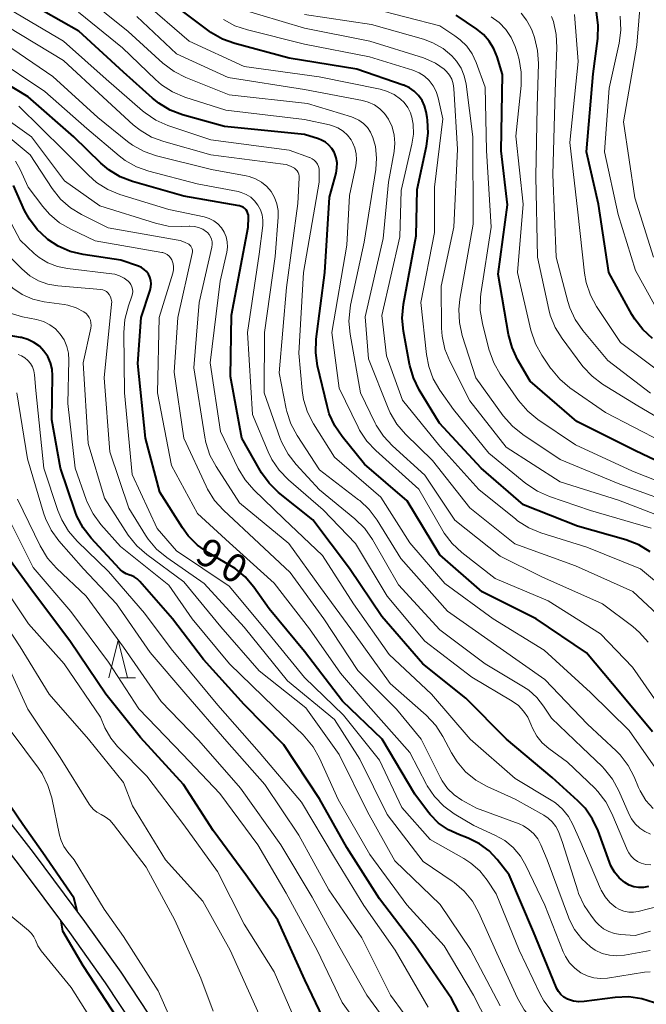
# Model space of a CAD drawing. Units: metres. Extents: x -76000 to -74000, y 28500 to 30000.
# Drawn here: x -74467 to -74384, y 29318 to 29449 of the extents above; entities that cross this region are included whole.
import ezdxf

# ---------------------------------------------------------------- set-up
doc = ezdxf.new("R2010")
doc.units = ezdxf.units.M
for name, color, linetype, lineweight in [('210100_道路縁(街区線)', 7, 'Continuous', 30), ('633200_針葉樹林', 7, 'Continuous', 13), ('710100_等高線(計曲線)', 7, 'Continuous', 40), ('710200_等高線(主曲線)', 7, 'Continuous', 13)]:
    doc.layers.add(name, color=color, linetype=linetype, lineweight=lineweight)
doc.styles.add('Style-WORKING', font='MS Gothic.ttf')

msp = doc.modelspace()

# ---------------------------------------------------------------- linework, layer by layer
at = {"layer": '210100_道路縁(街区線)', "linetype": 'Continuous', "lineweight": 30, "flags": 128}
for points in [[(-74445.89, 29310.79), (-74453.33, 29322.08), (-74458.15, 29328.82), (-74464.98, 29337.97), (-74472.18, 29347.19), (-74482.79, 29360.4), (-74487, 29365.49), (-74491.24, 29370.46), (-74494.76, 29374.43), (-74497.91, 29377.73), (-74499.84, 29379.56), (-74502.08, 29381.54), (-74512.94, 29390.74), (-74515.16, 29392.74), (-74517.07, 29394.58), (-74518.94, 29396.59), (-74521.74, 29399.83), (-74525.33, 29404.2), (-74529.49, 29409.41), (-74533.81, 29414.99), (-74542.78, 29426.87)], [(-74447.97, 29309.4), (-74455.39, 29320.67), (-74460.17, 29327.35), (-74466.97, 29336.45), (-74474.14, 29345.64), (-74484.73, 29358.82), (-74488.91, 29363.88), (-74493.12, 29368.82), (-74496.6, 29372.74), (-74499.68, 29375.96), (-74501.53, 29377.71), (-74503.71, 29379.65), (-74514.58, 29388.86), (-74516.86, 29390.91), (-74518.86, 29392.83), (-74520.8, 29394.92), (-74523.65, 29398.22), (-74527.27, 29402.63), (-74531.46, 29407.87), (-74535.8, 29413.47), (-74544.61, 29425.16)]]:
    msp.add_lwpolyline(points, dxfattribs=at)
at = {"layer": '633200_針葉樹林', "linetype": 'Continuous', "lineweight": 13}
msp.add_line((-74453.51, 29361.18), (-74451.43, 29361.18), dxfattribs=at)
at = {"layer": '633200_針葉樹林', "linetype": 'Continuous', "lineweight": 13, "flags": 128}
msp.add_lwpolyline([(-74454.97, 29361.18), (-74453.72, 29366.18), (-74452.47, 29361.18)], dxfattribs=at)
at = {"layer": '710100_等高線(計曲線)', "linetype": 'Continuous', "lineweight": 40, "flags": 128}
for points, elevation in [([(-74436.49, 29422.83), (-74436.59, 29423.08), (-74436.74, 29423.3), (-74436.92, 29423.49), (-74437.13, 29423.65), (-74437.37, 29423.76), (-74437.63, 29423.84), (-74437.67, 29423.85), (-74445, 29425.1), (-74451.84, 29427.08), (-74453.47, 29427.71), (-74454.96, 29428.61), (-74456.01, 29429.5), (-74459.62, 29433), (-74465.69, 29438.31), (-74473.49, 29443), (-74480.11, 29447.89), (-74486.86, 29455)], 100), ([(-74382.74, 29354), (-74386.93, 29359), (-74391.51, 29364.49), (-74398.19, 29369), (-74405.4, 29372.6), (-74411, 29377.49), (-74415.34, 29384.66), (-74421, 29389.53), (-74423.99, 29393.2), (-74424.97, 29394.64), (-74425.69, 29396.23), (-74425.99, 29397.26), (-74427.23, 29402.61), (-74427.48, 29404.33), (-74427.41, 29406.15), (-74426.27, 29415), (-74425.66, 29425), (-74424.79, 29428.16), (-74424.67, 29428.84), (-74424.66, 29429.54), (-74424.78, 29430.22), (-74425.01, 29430.88), (-74425.05, 29430.95), (-74425.35, 29431.46), (-74425.74, 29431.91), (-74426.2, 29432.29), (-74426.72, 29432.58), (-74427.13, 29432.73), (-74429, 29433.3), (-74439.62, 29434.38), (-74445.19, 29435.94), (-74446.82, 29436.56), (-74448.32, 29437.45), (-74449.16, 29438.12), (-74453, 29441.57), (-74458.97, 29447.03), (-74466.01, 29451)], 110), ([(-74383.08, 29377.91), (-74384.57, 29378.82), (-74386.31, 29379.5), (-74392.7, 29381.3), (-74399.87, 29384.13), (-74405.5, 29389), (-74411.04, 29394.96), (-74413.74, 29399.41), (-74414.51, 29400.98), (-74415, 29402.65), (-74415.04, 29402.83), (-74415.83, 29407.2), (-74415.99, 29408.93), (-74415.82, 29410.8), (-74414.14, 29419.86), (-74414, 29426), (-74412.77, 29431.74), (-74412.55, 29433.47), (-74412.64, 29435.21), (-74412.69, 29435.56), (-74412.82, 29436.32), (-74413.03, 29437.1), (-74413.37, 29437.82), (-74413.82, 29438.48), (-74414.39, 29439.05), (-74415.05, 29439.51), (-74415.77, 29439.85), (-74415.86, 29439.88), (-74422.01, 29441.99), (-74431, 29443.46), (-74438.25, 29445.39), (-74439.89, 29445.98), (-74441.4, 29446.85), (-74441.66, 29447.04), (-74446.96, 29451)], 120), ([(-74378.01, 29387.99), (-74385, 29391.29), (-74392.79, 29395.21), (-74399, 29400.55), (-74400.68, 29403.45), (-74401.41, 29405.03), (-74401.87, 29406.76), (-74403.24, 29414.76), (-74402.01, 29423.99), (-74402.84, 29431.16), (-74402.7, 29441.3), (-74403.39, 29443.61), (-74403.82, 29444.7), (-74404.43, 29445.71), (-74405.21, 29446.59), (-74406.07, 29447.28), (-74408.84, 29449.16)], 130), ([(-74389.95, 29447.82), (-74390.18, 29449.55)], 140), ([(-74390.02, 29446.08), (-74389.95, 29447.82)], 140), ([(-74390.63, 29441.37), (-74390.02, 29446.08)], 140), ([(-74391.52, 29431), (-74390.63, 29441.37)], 140), ([(-74389.92, 29424.08), (-74391.52, 29431)], 140), ([(-74398.58, 29327.42), (-74401.79, 29335), (-74403.39, 29337.04), (-74404.47, 29338.19), (-74405.73, 29339.13), (-74407.14, 29339.84), (-74407.44, 29339.96), (-74408.39, 29340.3), (-74409.84, 29340.97), (-74411.16, 29341.88), (-74412.3, 29343.01), (-74412.66, 29343.46), (-74414.31, 29345.69), (-74418.67, 29353), (-74423.92, 29358.08), (-74429, 29364.64), (-74433.69, 29370.31), (-74435.73, 29373.21), (-74436.85, 29374.55), (-74438.18, 29375.67), (-74438.92, 29376.14), (-74441.75, 29377.77), (-74443.18, 29378.77), (-74444.41, 29380), (-74445.2, 29381.07), (-74448.2, 29385.8), (-74450.11, 29393), (-74451.11, 29402.89), (-74450.69, 29409), (-74449.47, 29412.64), (-74449.37, 29413.07), (-74449.34, 29413.5), (-74449.39, 29413.94), (-74449.51, 29414.36), (-74449.71, 29414.75), (-74449.97, 29415.1), (-74450.29, 29415.4), (-74450.65, 29415.64), (-74451.03, 29415.81), (-74453.38, 29416.62), (-74458.4, 29417.38), (-74460.1, 29417.78), (-74461.69, 29418.48), (-74463.07, 29419.38), (-74463.2, 29419.49), (-74464.48, 29420.68), (-74465.52, 29422.07), (-74466.15, 29423.23), (-74467.64, 29426.52)], 90), ([(-74388.54, 29415), (-74389.92, 29424.08)], 140), ([(-74383.3, 29333.43), (-74383.94, 29333.32), (-74384.59, 29333.31), (-74385.24, 29333.42), (-74385.85, 29333.64), (-74386.44, 29333.98), (-74387.19, 29334.61), (-74387.81, 29335.36), (-74388.3, 29336.21), (-74388.48, 29336.66), (-74389.99, 29340.83), (-74390.72, 29342.41), (-74391.72, 29343.84), (-74392.68, 29344.84), (-74396.08, 29347.92), (-74402.14, 29353), (-74407.54, 29358.46), (-74413.25, 29363), (-74418.69, 29369.31), (-74423, 29375.69), (-74427.88, 29382.12), (-74432.43, 29385.79), (-74433.68, 29387), (-74434.71, 29388.4), (-74434.88, 29388.68), (-74437.3, 29393), (-74438.82, 29401.18), (-74438.67, 29409.33), (-74436.44, 29421), (-74436.41, 29422.31), (-74436.42, 29422.58), (-74436.49, 29422.83)], 100), ([(-74385.5, 29409.42), (-74388.54, 29415)], 140), ([(-74385.12, 29408.78), (-74385.5, 29409.42)], 140), ([(-74384.05, 29407.4), (-74385.12, 29408.78)], 140), ([(-74382.76, 29406.23), (-74384.05, 29407.4)], 140), ([(-74452.67, 29374.98), (-74453.1, 29375.23), (-74453.48, 29375.55), (-74453.56, 29375.64), (-74457.33, 29379.72), (-74458.39, 29381.1), (-74459.2, 29382.65), (-74459.42, 29383.23), (-74461.41, 29389), (-74462.56, 29395.44), (-74462.45, 29401.25), (-74462.51, 29402.14), (-74462.73, 29403), (-74463.09, 29403.81), (-74463.59, 29404.55), (-74464.2, 29405.19), (-74464.92, 29405.71), (-74465.72, 29406.1), (-74466.58, 29406.35), (-74466.69, 29406.37), (-74468.95, 29406.76)], 80), ([(-74425.09, 29313), (-74428.94, 29321.06), (-74432.54, 29329), (-74436.75, 29335), (-74441.13, 29340.87), (-74445.05, 29347), (-74450.78, 29353.22), (-74455.35, 29359), (-74460.06, 29365.94), (-74465.34, 29373), (-74468.58, 29377.42)], 70), ([(-74382.59, 29291.41), (-74386.98, 29297), (-74393.25, 29302.75), (-74401, 29306.85), (-74405.45, 29311), (-74409.44, 29318.56), (-74414.34, 29325.66), (-74419, 29331.81), (-74423.36, 29338.64), (-74427, 29345.1), (-74431.72, 29352.28), (-74437, 29357.6), (-74442.4, 29363.6), (-74446.53, 29369), (-74450.86, 29373.97), (-74451.2, 29374.3), (-74451.59, 29374.57), (-74452.02, 29374.76), (-74452.2, 29374.81), (-74452.67, 29374.98)], 80), ([(-74459.18, 29330.2), (-74459.6, 29331.95), (-74463.72, 29337.91), (-74466.4, 29341.68), (-74467.99, 29344.01)], 60), ([(-74417.97, 29261.69), (-74418.57, 29262.77), (-74418.95, 29263.27), (-74422.45, 29267.55), (-74425.28, 29272.72), (-74429.4, 29278.6), (-74432.42, 29285.58), (-74437.08, 29291), (-74441.63, 29298.37), (-74447, 29304.48), (-74450.82, 29311.18), (-74453.78, 29315.87), (-74458.37, 29322.92), (-74461.06, 29327.52), (-74461.29, 29328.85)], 60), ([(-74382.49, 29318.02), (-74384.15, 29318.55), (-74385.88, 29318.79), (-74387.7, 29318.71), (-74391.83, 29318.16), (-74392.53, 29318.13), (-74393.23, 29318.22), (-74393.9, 29318.43), (-74394.06, 29318.5), (-74394.52, 29318.77), (-74394.92, 29319.1), (-74395.26, 29319.5), (-74395.52, 29319.96), (-74395.57, 29320.09), (-74398.58, 29327.42)], 90)]:
    msp.add_lwpolyline(points, dxfattribs=dict(at, elevation=elevation))
at = {"layer": '710200_等高線(主曲線)', "linetype": 'Continuous', "lineweight": 13, "flags": 128}
for points, elevation in [([(-74460.89, 29410.73), (-74463.58, 29411.11), (-74465.06, 29411.46), (-74466.46, 29412.06), (-74467.74, 29412.89), (-74468.85, 29413.94), (-74469.16, 29414.3), (-74471.31, 29417), (-74474.91, 29422.46), (-74475.99, 29423.83), (-74477.3, 29424.98), (-74477.51, 29425.14), (-74480.65, 29427.35), (-74488.48, 29431), (-74494.3, 29435.7), (-74499, 29441.14), (-74504.29, 29447.71), (-74508.62, 29455)], 84), ([(-74434.61, 29422.63), (-74434.83, 29423.31), (-74435.16, 29423.94), (-74435.6, 29424.5), (-74436.12, 29424.98), (-74436.73, 29425.35), (-74437.39, 29425.62), (-74437.81, 29425.72), (-74443.23, 29426.77), (-74449.65, 29428.43), (-74451.29, 29429.01), (-74452.81, 29429.87), (-74453.61, 29430.48), (-74457.9, 29434.1), (-74463.46, 29439), (-74470.39, 29443.61), (-74477, 29448.18), (-74482.4, 29453.6)], 102), ([(-74429.68, 29427.54), (-74429.69, 29427.79), (-74429.74, 29428.04), (-74429.84, 29428.28), (-74429.97, 29428.49), (-74430.14, 29428.68), (-74430.32, 29428.82), (-74430.84, 29429.11), (-74431.41, 29429.31), (-74431.81, 29429.39), (-74441.41, 29430.59), (-74447.68, 29432.36), (-74449.31, 29432.97), (-74450.81, 29433.87), (-74451.72, 29434.6), (-74455.73, 29438.27), (-74461, 29443.12), (-74468.39, 29447.61), (-74475, 29452.09)], 106), ([(-74383.32, 29365.89), (-74384.47, 29367.2), (-74385.37, 29367.96), (-74389.41, 29371), (-74397.44, 29374.56), (-74403, 29377.3), (-74409, 29382.1), (-74413, 29388.08), (-74417.31, 29391.98), (-74418.49, 29393.26), (-74419.44, 29394.72), (-74419.58, 29395), (-74421.53, 29399), (-74422.92, 29406.79), (-74423.08, 29408.53), (-74422.93, 29410.26), (-74422.85, 29410.66), (-74421.05, 29419), (-74419.52, 29428.65), (-74419.41, 29430.18), (-74419.57, 29431.72), (-74419.89, 29432.91), (-74420.2, 29433.6), (-74420.62, 29434.23), (-74421.14, 29434.77), (-74421.75, 29435.21), (-74422.43, 29435.54), (-74422.72, 29435.64), (-74428.58, 29437.42), (-74439, 29438.58), (-74444.74, 29440.87), (-74446.3, 29441.66), (-74447.8, 29442.79), (-74452.39, 29447), (-74458.26, 29451.74)], 114), ([(-74382.61, 29417), (-74385.1, 29424.9), (-74386.61, 29435), (-74384.82, 29445.18), (-74384.32, 29451.68)], 144), ([(-74378.78, 29371), (-74384.37, 29375.63), (-74391.47, 29378.53), (-74397.58, 29380.43), (-74399.2, 29381.09), (-74400.67, 29382.02), (-74400.93, 29382.22), (-74405.81, 29386.19), (-74411, 29391.92), (-74415.98, 29398.02), (-74418.07, 29403.93), (-74418.71, 29409.29), (-74416.3, 29419.7), (-74416.14, 29425.86), (-74414.71, 29432.03), (-74414.52, 29433.35), (-74414.56, 29434.69), (-74414.67, 29435.33), (-74414.69, 29435.45), (-74414.92, 29436.21), (-74415.27, 29436.91), (-74415.74, 29437.54), (-74416.21, 29437.99), (-74417.09, 29438.61), (-74418.07, 29439.07), (-74418.95, 29439.31), (-74427.03, 29440.97), (-74437, 29442.36), (-74444.3, 29445.7), (-74450.44, 29451)], 118), ([(-74463.64, 29408.46), (-74464.57, 29408.73), (-74466.43, 29409.1), (-74467.78, 29409.49), (-74469.04, 29410.11), (-74470.18, 29410.94), (-74470.78, 29411.52), (-74472.56, 29413.44), (-74477, 29420.78), (-74480.03, 29423.97), (-74487, 29427.5), (-74493.89, 29432.11), (-74499, 29437.44), (-74504.31, 29443.69), (-74508.52, 29449.48)], 82), ([(-74434.69, 29426.99), (-74435.48, 29427.44), (-74436.33, 29427.74), (-74436.72, 29427.83), (-74441.35, 29428.65), (-74448.65, 29430.47), (-74450.29, 29431.04), (-74451.82, 29431.88), (-74452.47, 29432.37), (-74456.45, 29435.55), (-74462.41, 29441), (-74468.69, 29445.31), (-74475, 29449.15)], 104), ([(-74461, 29445.72), (-74468.1, 29449.9)], 108), ([(-74382.2, 29357.94), (-74385.41, 29362.59), (-74389.68, 29367), (-74396.62, 29371.38), (-74403.65, 29374.35), (-74408.08, 29377.8), (-74409.36, 29378.98), (-74410.41, 29380.37), (-74410.61, 29380.7), (-74413.79, 29386.21), (-74419.52, 29391.33), (-74420.72, 29392.6), (-74421.67, 29394.06), (-74421.86, 29394.43), (-74424.38, 29399.62), (-74425.34, 29407), (-74423.37, 29418.63), (-74423, 29425.22), (-74422.16, 29429.15), (-74422.06, 29429.94), (-74422.1, 29430.74), (-74422.28, 29431.52), (-74422.59, 29432.26), (-74422.79, 29432.59), (-74423.27, 29433.22), (-74423.86, 29433.76), (-74424.53, 29434.18), (-74425.27, 29434.48), (-74425.66, 29434.59), (-74429, 29435.3), (-74439.45, 29436.55), (-74444.89, 29438.29), (-74446.5, 29438.97), (-74447.97, 29439.91), (-74448.78, 29440.61), (-74453.17, 29444.83), (-74459, 29449.56)], 112), ([(-74381.46, 29369), (-74385.37, 29372.63), (-74393, 29376.04), (-74401.04, 29378.96), (-74407, 29383.74), (-74411.99, 29390.01), (-74415.57, 29393.53), (-74416.7, 29394.85), (-74417.59, 29396.35), (-74417.85, 29396.95), (-74420.48, 29403.52), (-74420.91, 29409.09), (-74418.51, 29419.49), (-74417.82, 29427), (-74417.08, 29431.04), (-74416.98, 29432.14), (-74417.07, 29433.24), (-74417.35, 29434.31), (-74417.83, 29435.36), (-74418.34, 29436.09), (-74418.97, 29436.71), (-74419.7, 29437.23), (-74420.51, 29437.6), (-74421.29, 29437.82), (-74429, 29439.3), (-74439.12, 29440.88), (-74445.97, 29444.03), (-74451.26, 29449)], 116), ([(-74380.71, 29382.24), (-74387.26, 29384.74), (-74395, 29387.18), (-74402.19, 29391.81), (-74407, 29397.95), (-74409.67, 29403.19), (-74410.33, 29404.81), (-74410.69, 29406.52), (-74410.76, 29407.6), (-74410.84, 29413.16), (-74409.16, 29421), (-74408.65, 29431.35), (-74409.13, 29439.43), (-74409.22, 29440.05), (-74409.42, 29440.65), (-74409.72, 29441.2), (-74410.11, 29441.69), (-74410.44, 29442), (-74411.6, 29442.8), (-74412.88, 29443.38), (-74413.16, 29443.47), (-74420.3, 29445.7), (-74429, 29447.45), (-74437.9, 29450.1)], 124), ([(-74378.3, 29383.7), (-74387.11, 29386.89), (-74395, 29390.17), (-74399.99, 29393.48), (-74401.36, 29394.56), (-74402.58, 29395.97), (-74406.21, 29401), (-74408.02, 29406.64), (-74408.41, 29408.34), (-74408.49, 29410.08), (-74408.35, 29411.44), (-74406.58, 29421.42), (-74406.62, 29433), (-74407.51, 29439.98), (-74407.75, 29441.08), (-74408.18, 29442.12), (-74408.78, 29443.07), (-74409.4, 29443.77), (-74410.58, 29444.74), (-74411.92, 29445.49), (-74413.16, 29445.95), (-74420.09, 29447.91), (-74429, 29449.24)], 126), ([(-74377, 29385.27), (-74385.4, 29388.6), (-74393, 29392.09), (-74397.98, 29395.48), (-74399.33, 29396.58), (-74400.54, 29398.01), (-74402.98, 29401.49), (-74403.85, 29403), (-74404.49, 29404.79), (-74405.35, 29408.21), (-74405.63, 29409.93), (-74405.6, 29411.67), (-74405.54, 29412.15), (-74404.2, 29421), (-74404.82, 29431.18), (-74405, 29439.58), (-74406.19, 29442.89), (-74406.71, 29444.01), (-74407.41, 29445.02), (-74408.28, 29445.9), (-74409, 29446.43), (-74411, 29447.72), (-74419.94, 29450.06)], 128), ([(-74377.41, 29393), (-74384.72, 29397.28), (-74389.38, 29400.16), (-74390.78, 29401.2), (-74391.97, 29402.46), (-74392.14, 29402.68), (-74394.77, 29406.2), (-74395.69, 29407.68), (-74396.33, 29409.3), (-74396.53, 29410.05), (-74398.05, 29417), (-74398.27, 29427.73), (-74398.09, 29437), (-74397.91, 29442.74), (-74398.01, 29444.48), (-74398.41, 29446.18), (-74398.75, 29447.07), (-74398.93, 29447.49), (-74399.49, 29448.51), (-74400.22, 29449.42)], 134), ([(-74380.88, 29401.12), (-74387, 29405.67), (-74390.18, 29410.46), (-74391.01, 29411.99), (-74391.56, 29413.64), (-74391.78, 29414.9), (-74392.67, 29423), (-74393.74, 29432.26), (-74392.61, 29443), (-74393.12, 29449.23)], 138), ([(-74382.47, 29410.69), (-74385, 29415.27), (-74387.31, 29422.69), (-74389.14, 29431), (-74388.52, 29439.48), (-74387.19, 29445.43), (-74386.96, 29447.15), (-74387.05, 29449.01)], 142), ([(-74382.95, 29381.05), (-74391, 29383.4), (-74396.45, 29385.24), (-74398.05, 29385.94), (-74399.59, 29386.98), (-74404.5, 29391), (-74409.19, 29396.81), (-74411, 29399.36), (-74411.88, 29400.86), (-74412.48, 29402.5), (-74412.78, 29404.09), (-74413.52, 29411), (-74411.71, 29420.29), (-74411.7, 29426.3), (-74410.6, 29435.4), (-74411.22, 29438.2), (-74411.48, 29439.02), (-74411.88, 29439.78), (-74412.4, 29440.47), (-74413.03, 29441.05), (-74413.76, 29441.51), (-74414.58, 29441.85), (-74420.36, 29443.64), (-74429, 29445.32), (-74436.57, 29447.19), (-74438.22, 29447.75), (-74439.74, 29448.59)], 122), ([(-74381.48, 29392.52), (-74389, 29396.4), (-74393.72, 29399.69), (-74395.06, 29400.8), (-74396.19, 29402.13), (-74396.29, 29402.29), (-74397.44, 29403.99), (-74398.29, 29405.51), (-74398.9, 29407.32), (-74400.69, 29415), (-74399.95, 29424.05), (-74400.92, 29433.08), (-74400.22, 29439.83), (-74400.19, 29441.57), (-74400.47, 29443.29), (-74400.7, 29444.08), (-74401.01, 29444.99), (-74401.53, 29446.18), (-74402.25, 29447.25), (-74403.14, 29448.19), (-74404.18, 29448.95)], 132), ([(-74383, 29398.94), (-74388.69, 29403.31), (-74392.02, 29407.3), (-74393.01, 29408.73), (-74393.75, 29410.31), (-74394, 29411.14), (-74395.56, 29417), (-74396, 29428), (-74395.69, 29439), (-74395.45, 29444.87), (-74395.53, 29446.61), (-74395.92, 29448.31), (-74396.16, 29448.98)], 136), ([(-74382.04, 29348.71), (-74385.85, 29354.15), (-74391, 29359.21), (-74397.15, 29364.85), (-74403.91, 29369), (-74410.32, 29373.68), (-74415, 29379.09), (-74418.85, 29385.15), (-74425, 29390.45), (-74427.79, 29394.89), (-74428.59, 29396.44), (-74429.11, 29398.1), (-74429.29, 29399.32), (-74429.73, 29404.27), (-74429.1, 29415), (-74427.03, 29426.97), (-74427.02, 29428.38), (-74427.04, 29428.73), (-74427.13, 29429.06), (-74427.27, 29429.37), (-74427.46, 29429.66), (-74427.7, 29429.9), (-74427.98, 29430.1), (-74428.29, 29430.25), (-74428.33, 29430.27), (-74431, 29431.21), (-74441.4, 29432.6), (-74447.11, 29434.52), (-74448.71, 29435.21), (-74450.16, 29436.18), (-74450.5, 29436.46), (-74455.33, 29440.67), (-74461, 29445.72)], 108), ([(-74395.26, 29340.74), (-74395.61, 29341.42), (-74396.07, 29342.02), (-74396.63, 29342.54), (-74397.18, 29342.91), (-74401, 29345.06), (-74404.7, 29346.72), (-74406.22, 29347.57), (-74407.58, 29348.67), (-74408.71, 29349.99), (-74409.46, 29351.21), (-74410.59, 29353.37), (-74411.53, 29354.84), (-74412.83, 29356.22), (-74417.58, 29360.42), (-74422.34, 29367), (-74426.86, 29373.14), (-74431.07, 29379), (-74437.6, 29384.4), (-74440.73, 29389.21), (-74441.55, 29390.75), (-74442.09, 29392.41), (-74442.23, 29393.11), (-74443.69, 29402.31), (-74442.99, 29411), (-74441.29, 29418.36), (-74441.24, 29418.71), (-74441.25, 29419.06), (-74441.32, 29419.41), (-74441.46, 29419.73), (-74441.64, 29420.03), (-74441.88, 29420.29), (-74442, 29420.4), (-74442.49, 29420.73), (-74443.04, 29420.96), (-74443.61, 29421.1), (-74444.21, 29421.14), (-74444.28, 29421.13), (-74445.33, 29421.08), (-74447.08, 29421.15), (-74448.78, 29421.53), (-74456.17, 29423.83), (-74460.85, 29427.15), (-74465.22, 29433), (-74471, 29437.06)], 96), ([(-74389.65, 29333.15), (-74392.41, 29339.59), (-74393.33, 29341.67), (-74393.93, 29342.76), (-74394.71, 29343.73), (-74395.64, 29344.54), (-74396.2, 29344.91), (-74401, 29347.77), (-74406.97, 29353.03), (-74412.12, 29359), (-74417.75, 29364.25), (-74422.47, 29371), (-74426.58, 29377.42), (-74431.74, 29382.26), (-74435.72, 29386.12), (-74436.86, 29387.44), (-74437.77, 29388.98), (-74440.12, 29393.88), (-74441.52, 29403), (-74440.18, 29413.82), (-74439.31, 29417.69), (-74439.22, 29418.37), (-74439.24, 29419.05), (-74439.39, 29419.72), (-74439.65, 29420.35), (-74440.01, 29420.92), (-74440.47, 29421.43), (-74441.01, 29421.85), (-74441.62, 29422.16), (-74442.32, 29422.38), (-74447, 29423.37), (-74453.49, 29425.35), (-74455.11, 29426), (-74456.59, 29426.93), (-74457.69, 29427.89), (-74461, 29431.24), (-74466.93, 29437.07)], 98), ([(-74390.36, 29324.99), (-74391.01, 29325.44), (-74392.16, 29326.5), (-74393.1, 29327.74), (-74393.81, 29329.13), (-74393.92, 29329.39), (-74396.74, 29337), (-74397.58, 29339), (-74397.98, 29339.77), (-74398.52, 29340.46), (-74399.16, 29341.04), (-74399.9, 29341.51), (-74400.45, 29341.75), (-74406.14, 29343.86), (-74408.07, 29344.93), (-74409.1, 29345.62), (-74409.99, 29346.48), (-74410.71, 29347.48), (-74410.98, 29347.97), (-74413.48, 29353), (-74416.76, 29357), (-74421.88, 29362.12), (-74426.4, 29369), (-74430.87, 29375.13), (-74435, 29379.02), (-74439.76, 29383.44), (-74440.93, 29384.73), (-74441.85, 29386.21), (-74442.04, 29386.59), (-74444.99, 29393), (-74446.27, 29401.73), (-74445.8, 29409), (-74443.89, 29417.52), (-74443.86, 29417.72), (-74443.87, 29417.92), (-74443.91, 29418.12), (-74443.99, 29418.31), (-74444.09, 29418.48), (-74444.23, 29418.62), (-74444.36, 29418.73), (-74444.9, 29419.03), (-74445.49, 29419.24), (-74445.77, 29419.3), (-74455.07, 29420.93), (-74458.58, 29422.68), (-74460.07, 29423.59), (-74461.37, 29424.74), (-74462.48, 29426.14), (-74465.4, 29430.6), (-74471, 29435.21)], 94), ([(-74435, 29316.46), (-74438.87, 29325), (-74442.5, 29331.5), (-74447.43, 29337), (-74451.82, 29344.18), (-74453, 29347.26), (-74457.66, 29353), (-74462.9, 29359), (-74466.73, 29365.27), (-74471.86, 29373), (-74475.87, 29380.13), (-74479.65, 29387), (-74485.48, 29392.52), (-74491, 29397.95), (-74496.81, 29403.19), (-74502.93, 29409), (-74506.57, 29415.43), (-74511, 29422.16), (-74516.17, 29427.83), (-74521.09, 29433)], 66), ([(-74394.6, 29324.78), (-74397.05, 29330.95), (-74399.57, 29336.24), (-74400.31, 29337.49), (-74401.26, 29338.61), (-74402.39, 29339.54), (-74403.68, 29340.26), (-74406.47, 29341.53), (-74409.08, 29343.1), (-74410.49, 29344.13), (-74411.7, 29345.38), (-74412.67, 29346.83), (-74412.76, 29347), (-74415, 29351.24), (-74420.51, 29357.49), (-74424.21, 29361.79), (-74428.32, 29367.68), (-74433, 29373.75), (-74438.92, 29379.08), (-74443.2, 29383), (-74446.63, 29389.37), (-74448.5, 29399), (-74448.3, 29409), (-74446.47, 29414.91), (-74446.38, 29415.32), (-74446.36, 29415.74), (-74446.42, 29416.15), (-74446.55, 29416.55), (-74446.59, 29416.66), (-74446.76, 29416.93), (-74446.96, 29417.17), (-74447.21, 29417.37), (-74447.48, 29417.53), (-74447.78, 29417.63), (-74447.92, 29417.66), (-74456.8, 29419.2), (-74460, 29420.72), (-74461.51, 29421.59), (-74462.84, 29422.72), (-74463.72, 29423.74), (-74465.67, 29426.33), (-74466.74, 29428.66), (-74467.36, 29429.77)], 92), ([(-74412.3, 29339.7), (-74416.04, 29343.96), (-74419, 29350.23), (-74423.79, 29356.21), (-74429, 29361.19), (-74434.28, 29367.72), (-74439, 29373.32), (-74445.96, 29378.04), (-74448.55, 29381), (-74451.85, 29388.15), (-74452.89, 29399), (-74452.98, 29407.02), (-74452.85, 29408.76), (-74452.37, 29410.56), (-74451.91, 29411.83), (-74451.83, 29412.14), (-74451.8, 29412.46), (-74451.83, 29412.79), (-74451.91, 29413.1), (-74452.05, 29413.39), (-74452.23, 29413.66), (-74452.4, 29413.84), (-74452.94, 29414.25), (-74453.54, 29414.56), (-74454.19, 29414.76), (-74454.56, 29414.82), (-74460.47, 29415.5), (-74461.8, 29415.78), (-74463.07, 29416.28), (-74464.23, 29416.99), (-74464.87, 29417.53), (-74466.74, 29419.26), (-74470.87, 29427)], 88), ([(-74383, 29340.42), (-74383.76, 29340.75), (-74384.45, 29341.21), (-74385.05, 29341.78), (-74385.54, 29342.44), (-74385.84, 29343.02), (-74387.21, 29346.16), (-74388.05, 29347.69), (-74389.14, 29349.05), (-74389.45, 29349.37), (-74392.1, 29351.9), (-74396.18, 29355.82), (-74397.22, 29357.41), (-74398.11, 29358.54), (-74399.19, 29359.51), (-74399.89, 29359.98), (-74404.98, 29363.02), (-74411, 29367.52), (-74416.48, 29373.52), (-74419.96, 29379.54), (-74420.96, 29380.97), (-74422.29, 29382.29), (-74427, 29386.14), (-74430.1, 29389.48), (-74431.17, 29390.85), (-74431.98, 29392.39), (-74432.2, 29392.96), (-74434.33, 29399), (-74434.28, 29407), (-74432.89, 29417.11), (-74432.47, 29422.32), (-74432.48, 29423.22), (-74432.64, 29424.11), (-74432.96, 29424.95), (-74433.41, 29425.73), (-74434, 29426.42), (-74434.69, 29426.99)], 104), ([(-74382.67, 29343.79), (-74383.63, 29344.89), (-74384.39, 29346.14), (-74384.6, 29346.61), (-74385.18, 29348), (-74385.99, 29349.54), (-74387.06, 29350.92), (-74387.59, 29351.46), (-74391.4, 29355), (-74397.06, 29360.94), (-74403, 29365.12), (-74409.99, 29370.01), (-74416.19, 29377), (-74419.34, 29382.11), (-74420.38, 29383.51), (-74421.65, 29384.71), (-74421.79, 29384.81), (-74427, 29388.79), (-74429.97, 29393.33), (-74430.79, 29394.87), (-74431.33, 29396.53), (-74431.41, 29396.88), (-74432.34, 29401.66), (-74431.39, 29413), (-74429.85, 29424.15), (-74429.68, 29427.54)], 106), ([(-74382.98, 29336.31), (-74383.62, 29336.36), (-74384.27, 29336.54), (-74384.76, 29336.77), (-74385.21, 29337.08), (-74385.59, 29337.46), (-74385.9, 29337.9), (-74386.07, 29338.25), (-74388.14, 29343.16), (-74388.95, 29344.7), (-74390.02, 29346.07), (-74390.43, 29346.49), (-74394.04, 29349.96), (-74396.51, 29351.76), (-74397.39, 29352.52), (-74398.13, 29353.43), (-74398.7, 29354.46), (-74398.91, 29355), (-74399.32, 29355.92), (-74399.88, 29356.75), (-74400.57, 29357.47), (-74401.41, 29358.08), (-74406.75, 29361.25), (-74413, 29366.01), (-74418, 29372), (-74422.22, 29379), (-74426.52, 29383.48), (-74431.11, 29387.46), (-74432.33, 29388.72), (-74433.3, 29390.16), (-74433.79, 29391.16), (-74435.87, 29396.13), (-74436.57, 29407), (-74435, 29417.44), (-74434.53, 29421.22), (-74434.51, 29421.93), (-74434.61, 29422.63)], 102), ([(-74431.24, 29360.76), (-74437, 29367.89), (-74442.3, 29373.7), (-74447.27, 29377.12), (-74448.62, 29378.23), (-74449.75, 29379.56), (-74450.1, 29380.09), (-74452.32, 29383.68), (-74454.85, 29391.15), (-74455.59, 29401), (-74454.6, 29410.76), (-74454.59, 29411.1), (-74454.65, 29411.44), (-74454.76, 29411.77), (-74454.93, 29412.07), (-74455.1, 29412.27), (-74455.3, 29412.45), (-74455.53, 29412.58), (-74455.77, 29412.67), (-74456.05, 29412.72), (-74461.74, 29413.21), (-74463.05, 29413.43), (-74464.3, 29413.89), (-74465.46, 29414.55), (-74466.54, 29415.46), (-74468.52, 29417.48)], 86), ([(-74403, 29317.61), (-74406.91, 29325.09), (-74410.95, 29331.05), (-74417, 29336.87), (-74420.62, 29343.38), (-74424.39, 29351), (-74428.81, 29357.19), (-74435, 29362.1), (-74440.08, 29367.92), (-74445, 29373.89), (-74449.94, 29377.53), (-74451.25, 29378.68), (-74452.38, 29380.12), (-74455.56, 29385), (-74457.71, 29392.29), (-74458.37, 29403), (-74457.37, 29407.61), (-74457.32, 29407.96), (-74457.34, 29408.31), (-74457.42, 29408.66), (-74457.56, 29408.99), (-74457.75, 29409.28), (-74457.99, 29409.55), (-74458.27, 29409.76), (-74459.31, 29410.3), (-74460.42, 29410.64), (-74460.89, 29410.73)], 84), ([(-74403.7, 29313.48), (-74406.55, 29319), (-74410.43, 29325.57), (-74415.4, 29331), (-74420.32, 29337.68), (-74424.5, 29345), (-74426.97, 29350.47), (-74427.82, 29351.99), (-74428.92, 29353.34), (-74429.16, 29353.58), (-74433, 29357.26), (-74438.96, 29363.04), (-74443.92, 29369), (-74447, 29373.45), (-74453.41, 29378.59), (-74456.02, 29381.54), (-74457.06, 29382.94), (-74457.83, 29384.5), (-74457.96, 29384.84), (-74459.42, 29389), (-74460.42, 29397.58), (-74460.26, 29403.35), (-74460.32, 29404.28), (-74460.53, 29405.18), (-74460.9, 29406.04), (-74461.42, 29406.81), (-74462.06, 29407.49), (-74462.8, 29408.05), (-74463.64, 29408.46)], 82), ([(-74412.57, 29317.43), (-74416.92, 29325), (-74421.09, 29330.91), (-74425, 29337.32), (-74429.36, 29344.64), (-74435, 29351.3), (-74440.49, 29357.51), (-74446.67, 29365), (-74450.24, 29369.76), (-74455, 29375.27), (-74459.19, 29379.33), (-74460.34, 29380.65), (-74461.23, 29382.15), (-74461.73, 29383.37), (-74463.6, 29389), (-74464.67, 29399.33), (-74464.84, 29401.41), (-74464.92, 29401.94), (-74465.1, 29402.44), (-74465.37, 29402.91), (-74465.71, 29403.32), (-74466.11, 29403.67), (-74466.57, 29403.94), (-74467, 29404.1)], 78), ([(-74413.94, 29314.06), (-74417.57, 29319), (-74421.37, 29326.63), (-74425.73, 29333), (-74429.75, 29340.25), (-74434.26, 29347), (-74439.3, 29352.7), (-74444.76, 29359), (-74449.47, 29364.53), (-74453.93, 29371), (-74458.35, 29375.65), (-74461.59, 29379.36), (-74462.61, 29380.77), (-74463.38, 29382.34), (-74463.63, 29383.06), (-74465.77, 29390.23), (-74467.18, 29399)], 76), ([(-74445.51, 29313), (-74448.42, 29319.58), (-74453, 29326.82), (-74455.58, 29330.42), (-74459.57, 29337), (-74460.41, 29338), (-74460.93, 29338.74), (-74461.32, 29339.55), (-74461.52, 29340.28), (-74462.55, 29345.21), (-74463.05, 29346.88), (-74463.84, 29348.44), (-74464.32, 29349.16), (-74467.96, 29354.04), (-74471.18, 29361), (-74475.89, 29368.11), (-74481, 29374.14), (-74485.88, 29380.12), (-74490.5, 29385), (-74491.23, 29386.52), (-74492.05, 29387.92)], 62), ([(-74415.76, 29312.24), (-74420.68, 29319), (-74424.43, 29325.57), (-74427.97, 29332.03), (-74432.11, 29339), (-74437.48, 29346.52), (-74443, 29352.85), (-74448, 29358), (-74453, 29365.21), (-74457.98, 29372.02), (-74461.94, 29375.73), (-74463.1, 29377.03), (-74464.1, 29378.67), (-74467.12, 29384.88)], 74), ([(-74419, 29311.19), (-74423.96, 29318.04), (-74427.3, 29325), (-74431.42, 29332.58), (-74435.17, 29339), (-74440.21, 29345.79), (-74445.15, 29351), (-74450.97, 29357.03), (-74455, 29363.22), (-74460.01, 29369.99), (-74465, 29375.81), (-74468.76, 29383.24)], 72), ([(-74465.63, 29327.62), (-74468.23, 29329.77), (-74472.06, 29335.94), (-74476.96, 29343), (-74480.76, 29349.24), (-74484.13, 29354.42), (-74490.6, 29364.26), (-74498.49, 29373.83), (-74498.55, 29374.78)], 58), ([(-74440.55, 29335.45), (-74445, 29341.64), (-74449.92, 29348.08), (-74453.81, 29352.05), (-74454.72, 29353.16), (-74455.48, 29354.52), (-74456.08, 29355.92), (-74460.9, 29363), (-74465.66, 29368.34), (-74470.14, 29375)], 68), ([(-74457.46, 29344.22), (-74457.58, 29344.4), (-74461.44, 29350.56), (-74465.74, 29357), (-74469, 29364.17)], 64), ([(-74383.13, 29307.28), (-74384.43, 29307.65), (-74385.65, 29308.24), (-74386.49, 29308.83), (-74387.99, 29310.01), (-74393.9, 29312.24), (-74395.47, 29313), (-74396.89, 29314.01), (-74397.43, 29314.52), (-74398.65, 29315.73), (-74399.78, 29317.07), (-74400.68, 29318.63), (-74403.42, 29324.58), (-74405.83, 29329.96), (-74406.68, 29331.49), (-74407.78, 29332.84), (-74409.1, 29333.98), (-74409.37, 29334.16), (-74413.23, 29336.77), (-74417.99, 29343), (-74421.63, 29350.37), (-74425, 29355.62), (-74431.24, 29360.76)], 86), ([(-74441.09, 29316.91), (-74442.74, 29321.26), (-74446.21, 29329), (-74450, 29336), (-74454.33, 29341.68), (-74454.85, 29342.25), (-74455.45, 29342.71), (-74456, 29343.01), (-74456.56, 29343.33), (-74457.05, 29343.73), (-74457.46, 29344.22)], 64), ([(-74383.02, 29327.53), (-74385.04, 29326.96), (-74387.02, 29327.08), (-74387.81, 29327.2), (-74388.56, 29327.46), (-74389.26, 29327.84), (-74389.88, 29328.34), (-74390.26, 29328.74), (-74390.87, 29329.49), (-74391.85, 29330.93), (-74392.57, 29332.52), (-74392.69, 29332.87), (-74394.69, 29339.31), (-74395.26, 29340.74)], 96), ([(-74380.57, 29311), (-74383.88, 29314.12), (-74385.44, 29314.84), (-74386.38, 29315.18), (-74387.36, 29315.36), (-74388.36, 29315.36), (-74388.7, 29315.32), (-74391.26, 29314.94), (-74392.13, 29314.88), (-74393, 29314.98), (-74393.84, 29315.23), (-74394.62, 29315.62), (-74395.07, 29315.93), (-74396.22, 29317), (-74397.17, 29318.25), (-74397.68, 29319.17), (-74400.45, 29325), (-74403.53, 29332.47), (-74404.72, 29334.28), (-74405.7, 29335.51), (-74406.88, 29336.55), (-74407.8, 29337.15), (-74412.3, 29339.7)], 88), ([(-74379.16, 29252.84), (-74384.46, 29259), (-74388.68, 29265.32), (-74391.28, 29269.72), (-74392.29, 29271.14), (-74393.54, 29272.36), (-74394.19, 29272.85), (-74399, 29276.19), (-74405.23, 29280.77), (-74407.29, 29283), (-74410.93, 29291.07), (-74415.55, 29297), (-74419.62, 29302.38), (-74425, 29307.78), (-74429.63, 29314.37), (-74433, 29322.14), (-74437, 29328.44), (-74440.55, 29335.45)], 68), ([(-74379.19, 29331.53), (-74384.66, 29330.14), (-74385.29, 29330.04), (-74385.92, 29330.04), (-74386.55, 29330.16), (-74387.14, 29330.39), (-74387.64, 29330.67), (-74388.41, 29331.32), (-74389.06, 29332.09), (-74389.57, 29332.96), (-74389.65, 29333.15)], 98), ([(-74456.36, 29314.28), (-74459.97, 29320.03), (-74463.94, 29324.9), (-74464.4, 29325.57), (-74464.73, 29326.32), (-74464.94, 29326.78), (-74465.23, 29327.21), (-74465.58, 29327.57), (-74465.63, 29327.62)], 58), ([(-74383.06, 29322.13), (-74383.8, 29322.06), (-74388.74, 29321.29), (-74389.65, 29321.23), (-74390.55, 29321.33), (-74391.43, 29321.59), (-74392.26, 29322), (-74393.07, 29322.59), (-74393.76, 29323.32), (-74394.31, 29324.15), (-74394.6, 29324.78)], 92), ([(-74383.07, 29324.93), (-74386.49, 29324.32), (-74387.48, 29324.23), (-74388.48, 29324.32), (-74389.45, 29324.57), (-74390.36, 29324.99)], 94)]:
    msp.add_lwpolyline(points, dxfattribs=dict(at, elevation=elevation))

# ---------------------------------------------------------------- texts
at = {"layer": '710100_等高線(計曲線)', "linetype": 'Continuous', "lineweight": 40, "style": 'Style-WORKING'}
for s, p in [('9', (-74443.72, 29376.74, -10)), ('0', (-74440.47, 29374.87, -10))]:
    msp.add_text(s, height=3.75, rotation=330, dxfattribs=at).set_placement(p)

doc.saveas('drawing.dxf')
